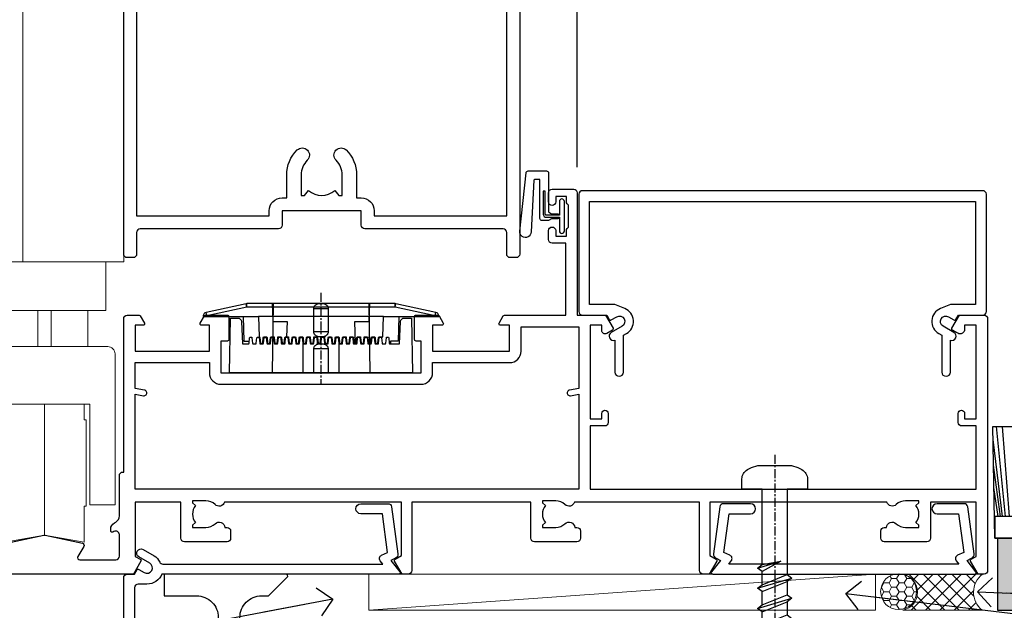
# Model space of a CAD drawing. Units: millimetres. Extents: x -33 to 9553, y -237 to 1143.
# Drawn here: x 5531 to 5668, y 174 to 256 of the extents above; entities that cross this region are included whole.
import ezdxf
from ezdxf import colors
from ezdxf.entities.mleader import LeaderData, LeaderLine
from ezdxf.math import Vec2, Vec3

# ---------------------------------------------------------------- set-up
doc = ezdxf.new("R2010")
doc.units = ezdxf.units.MM
doc.linetypes.add('CENTER', pattern=[2, 1.25, -0.25, 0.25, -0.25])
doc.linetypes.add('Dashed', pattern=[564.444447, 282.222223, -282.222223])
doc.layers.add('Aluminium Systems Ltd Joinery Detail', color=7, linetype='Continuous')
doc.layers.add('Aluminium Systems Ltd Notes', color=7, linetype='Continuous')
doc.styles.get("Standard").update_dxf_attribs({"font": 'arial.ttf'})

# ---------------------------------------------------------------- blocks, each defined once
blk = doc.blocks.new('Horizontal Profile Metal CC AC40 Floor Liner')
at = {"layer": 'Aluminium Systems Ltd Joinery Detail'}
h = blk.add_hatch(dxfattribs=at)
h.set_pattern_fill('GRAVEL', color=256, scale=0.2)
h.set_pattern_definition([(228.0127875, (-4346.10723, -212.2633), (-40.640000003, -45.719999997), [0.683443, -67.660967]), (184.969741, (-4346.56443, -212.7713), (60.959999976, 5.080000289), [1.1728094, -116.108098]), (132.510447, (-4347.73283, -212.8729), (50.800000021, -55.87999998), [0.826963, -81.8694456]), (267.273689, (-4349.71403, -214.1429), (5.08000001, 101.6), [1.068009, -105.732875]), (292.833654, (-4349.76483, -215.2097), (-25.400000002, 60.959999999), [1.0472674, -103.6796155]), (357.273689, (-4349.35843, -216.1749), (-101.6, 5.08000001), [1.068009, -105.732875]), (37.6942405, (-4348.29163, -216.2257), (-66.039999997, -50.800000004), [1.4123873, -139.8262306]), (72.2553284, (-4347.17403, -215.3621), (35.5600000096, 111.759999997), [1.333439, -132.010513]), (121.4295656, (-4346.76763, -214.0921), (-40.640000006, 66.039999996), [1.071626, -106.0910914]), (175.236358, (-4347.32643, -213.1777), (55.88, -5.08000001), [1.2234266, -59.947874]), (222.397438, (-4348.54563, -213.0761), (-60.959999998, -55.880000002), [1.582156, -156.633545]), (138.814075, (-4344.68483, -214.1937), (-35.56, 30.48), [0.540009, -53.4611316]), (171.4692344, (-4345.09123, -213.8381), (66.040000002, -10.159999988), [1.027364, -101.709278]), (225, (-4346.1072, -213.6857), (-7e-16, -5.08), [0.7184187, -6.465786]), (203.19859, (-4346.4628, -213.0761), (25.4, 10.16), [0.3868826, -38.301245]), (291.80141, (-4346.8184, -213.2285), (-5.08, 15.24), [0.547131, -26.809506]), (30.963757, (-4346.6152, -213.7365), (15.24, 10.16), [0.8886393, -28.7325963]), (161.56505, (-4345.8532, -213.2793), (10.16, -5.08), [0.642574, -15.421796]), (16.38954, (-4349.76483, -213.2285), (50.8, 15.24), [0.900176, -89.1176533]), (70.346176, (-4348.90123, -212.9745), (-20.320000002, -55.88), [0.755198, -74.7644314]), (293.19859, (-4345.8532, -212.2633), (-10.16, 25.4), [0.77376, -37.914367]), (343.61046, (-4345.54843, -212.9745), (-50.800000001, 15.239999996), [0.900176, -89.1176533]), (339.443955, (-4349.7648, -216.3781), (-25.4, 10.16), [0.8680704, -42.5354686]), (294.775141, (-4348.95203, -216.6829), (-25.40000003, 55.879999986), [0.727344, -72.007187]), (66.80141, (-4345.8024, -217.3433), (10.16, 25.4), [0.77376, -37.914367]), (17.354025, (-4345.49763, -216.6321), (-66.039999999, -20.320000004), [0.8515655, -84.304752]), (69.443955, (-4348.2916, -217.3433), (-10.16, -25.4), [0.434035, -42.969504]), (101.309932, (-4346.1072, -217.3433), (-5.08, 20.32), [0.259029, -25.64399]), (165.963757, (-4346.158, -217.0893), (15.24, -5.08), [1.0472674, -19.898109]), (186.009006, (-4347.17403, -216.8353), (50.8, 5.080000003), [0.970534, -96.08273]), (303.690068, (-4346.6152, -214.1937), (-5.08, 10.16), [0.732648, -17.583553]), (353.1572266, (-4346.20883, -214.8033), (86.3600000005, -10.1599999955), [1.2791135, -126.632018]), (60.945396, (-4344.93883, -214.9557), (-20.32, -35.56), [0.5230165, -51.7787846]), (90, (-4344.685, -214.4985), (-5.08, 5.08), [0.3048, -4.7752]), (120.256437, (-4347.27563, -216.6829), (20.319999998, -35.56), [0.705734, -69.8678815]), (48.0127875, (-4347.63123, -216.0733), (40.640000003, 45.719999997), [1.366886, -66.9775244]), (0, (-4346.717, -215.0573), (5.08, 5.08), [1.3208, -3.7592]), (325.3048465, (-4345.39603, -215.0573), (50.80000002, -35.559999973), [0.803219, -79.5186334]), (254.054604, (-4344.7356, -215.5145), (-5.08, -20.32), [0.739658, -36.2433]), (207.6459754, (-4344.93883, -216.2257), (-96.520000004, -50.799999993), [1.20429, -119.224929]), (175.4260787, (-4346.00563, -216.7845), (-66.04, 5.08), [1.274059, -126.131693])])
h.paths.add_polyline_path([(72.72, 3.8), (72.72, -6.2), (162.36, -6.2), (162.36, 3.8)])
at = {"layer": 'Aluminium Systems Ltd Joinery Detail', "lineweight": 5}
h = blk.add_hatch(dxfattribs=at)
h.set_pattern_fill('HONEY', color=0, scale=0.221113, angle=360, style=0)
h.set_pattern_definition([(0, (-6057.3243, -488.9421), (1.05304828, 0.607977563), [0.70203219, -1.40406438]), (120, (-6057.3243, -488.9421), (-1.053048155, 0.60797778), [0.70203219, -1.40406438]), (60, (-6057.3243, -488.9421), (1.26e-07, 1.215955345), [-1.40406438, 0.70203219])])
edge = h.paths.add_edge_path()
edge.add_arc((59, -3.63), 2.5, 0, 180)
edge.add_arc((59, -3.63), 2.5, 180, 360)
h = blk.add_hatch(dxfattribs=at)
h.set_pattern_fill('NET', color=0, scale=0.442225, angle=225, style=0)
h.set_pattern_definition([(315, (-7424.7835, 4152.8209), (-0.99282344, -0.99282344), []), (225, (-7424.7835, 4152.8209), (-0.99282344, 0.99282344), [])])
edge = h.paths.add_edge_path()
edge.add_line((70.6, -6.19), (59.86, -6.2))
edge.add_arc((59.02, -3.74), 2.6, -71.2564, 76.9454)
edge.add_line((59.61, -1.2), (70.65, -1.2))
edge.add_arc((72.55, -3.71), 3.15, 127.1389, 231.8374)
at = {"layer": 'Aluminium Systems Ltd Joinery Detail'}
for p, q in [((73.85, 6.82, -2), (72.59, 19.34, -2)), ((74.38, 6.82, -2), (73.42, 19.34, -2)), ((73.42, 6.82, -2), (72.12, 17.5, -2)), ((73.14, 6.82, -2), (72.18, 13.97, -2)), ((72.83, 6.82, -2), (72.23, 10.86, -2))]:
    blk.add_line(p, q, dxfattribs=at)
at = {"layer": 'Aluminium Systems Ltd Joinery Detail', "color": 0, "lineweight": 5}
blk.add_line((-14.6, -6.2), (55.8, -1.2), dxfattribs=at)
at = {"layer": 'Aluminium Systems Ltd Joinery Detail', "elevation": -2}
for points in [[(72.09, 19.34), (162.17, 19.34), (162.42, 3.8), (72.34, 3.8)], [(72.34, 3.8), (162.42, 3.8), (162.42, 6.82), (72.34, 6.82)], [(72.72, -6.2), (162.36, -6.2), (162.36, 3.8), (72.72, 3.8)]]:
    blk.add_lwpolyline(points, close=True, dxfattribs=at)
at = {"layer": 'Aluminium Systems Ltd Joinery Detail', "color": 0, "lineweight": 5}
blk.add_lwpolyline([(-14.6, -6.2), (55.8, -6.2), (55.8, -1.2), (-14.6, -1.2)], close=True, dxfattribs=at)
blk.add_lwpolyline([(59.58, -6.21), (70.6, -6.19, -0.491511), (70.65, -1.2), (59.61, -1.2, -0.810102)], format="xyb", close=True, dxfattribs=at)
at = {"layer": 'Aluminium Systems Ltd Joinery Detail', "color": 0, "lineweight": 5, "ltscale": 0.12}
blk.add_circle((59, -3.63), 2.5, dxfattribs=at)
blk = doc.blocks.new('Horizontal Profile Metal CC Concrete Floor Sill AC40')
at = {"elevation": 1, "flags": 128}
blk.add_lwpolyline([(14.08, 13.81), (14.08, 10.81), (18.62, 10.81, -0.414214), (21.62, 7.81), (21.62, 5.04, 0.131652), (22.02, 3.54), (25.22, -2, -0.131652), (25.62, -3.5), (25.62, -10.89), (26.02, -11.29), (25.62, -11.69), (25.62, -15.89, -0.414214), (25.12, -16.39), (23.62, -16.39, 0.414214), (21.62, -18.39), (21.62, -21.14, 0.668179), (22.05, -21.31), (23.03, -20.33, 0.198912), (23.62, -18.91), (23.62, -18.39), (24.92, -18.39, 0.414214), (28.42, -14.89), (28.42, -9.28, -0.36397), (30.9, -6.32), (35.1, -5.58, -0.466308), (38.62, -8.54), (38.62, -25.79), (39.02, -26.19), (38.62, -26.59), (38.62, -58.2, 0.387795), (41.35, -61.19, 0.441135), (41.62, -60.94), (41.62, 3.56, 0.668179), (41.19, 3.74), (40.2, 2.75, 0.198912), (39.62, 1.34), (39.62, -1.74), (31.62, -3.15, -0.315299), (28.5, -1.69), (25.02, 4.34, -0.131652), (24.62, 5.84), (24.62, 7.81, -0.414214), (27.62, 10.81), (28.51, 10.81, 0.198912), (28.69, 10.89), (31.19, 13.39, 0.668179), (31.01, 13.81), (14.08, 13.81)], format="xyb", dxfattribs=at)
blk = doc.blocks.new('_Open90')
at = {"color": 0, "linetype": 'ByBlock', "lineweight": -2}
for p, q in [((-0.5, 0.5), (0, 0)), ((0, 0), (-2.44, 0)), ((0, 0), (-0.5, -0.5))]:
    blk.add_line(p, q, dxfattribs=at)
blk = doc.blocks.new('A787-21645')
at = {"flags": 128}
for points in [[(23.5, 58, -1), (23.5, 57), (22, 57), (22, 55.5), (33, 55.5), (33, 57.5, -0.414214), (33.5, 58), (52.7, 58, 0.414214), (53.2, 58.5), (53.2, 74.7, 0.414214), (52.7, 75.2), (40.5, 75.2, 0.414214), (40, 74.7), (40, 70, -0.414214), (39.5, 69.5), (37, 69.5, -0.414214), (36.5, 70), (36.5, 71.3, -1), (37.4, 71.3), (37.4, 70.5), (38.9, 70.5), (38.9, 76), (37.4, 76), (37.4, 75.2, -1), (36.5, 75.2), (36.5, 76.5, -0.414214), (37, 77), (54.5, 77, -0.414214), (55, 76.5), (55, 0.5, -0.414214), (54.5, 0), (53.7, 0, -0.414214), (53.2, 0.5), (53.2, 3.5, 0.414214), (52.7, 4), (33.5, 4, -0.414214), (33, 4.5), (33, 6.5), (22, 6.5), (22, 4.5, -0.414214), (21.5, 4), (2.3, 4, 0.414214), (1.8, 3.5), (1.8, 0.5, -0.414214), (1.3, 0), (0.5, 0, -0.414214), (0, 0.5), (0, 57.5, -0.414214), (0.5, 58)], [(20.2, 6.5, -0.414214), (22, 8.3), (22.65, 8.3), (22.65, 11.5, -0.201039), (24.1, 14.96, -1), (25.5, 13.53, 0.201039), (24.65, 11.5), (24.65, 8.65), (25.11, 8.65), (25.67, 9.32, 0.36397), (29.33, 9.32), (29.89, 8.65), (30.35, 8.65), (30.35, 11.5, 0.201039), (29.5, 13.53, -1), (30.9, 14.96, -0.201039), (32.35, 11.5), (32.35, 8.3), (33, 8.3, -0.414214), (34.8, 6.5), (34.8, 5.8), (53.2, 5.8), (53.2, 56.2), (34.8, 56.2), (34.8, 55.5, -0.414214), (33, 53.7), (32.35, 53.7), (32.35, 50.5, -0.201039), (30.9, 47.04, -1), (29.5, 48.47, 0.201039), (30.35, 50.5), (30.35, 53.35), (29.89, 53.35), (29.33, 52.68, 0.36397), (25.67, 52.68), (25.11, 53.35), (24.65, 53.35), (24.65, 50.5, 0.201039), (25.5, 48.47, -1), (24.1, 47.04, -0.201039), (22.65, 50.5), (22.65, 53.7), (22, 53.7, -0.414214), (20.2, 55.5), (20.2, 56.2), (1.8, 56.2), (1.8, 5.8), (20.2, 5.8)]]:
    blk.add_lwpolyline(points, format="xyb", close=True, dxfattribs=at)
blk = doc.blocks.new('SH068 Comp')
blk.add_lwpolyline([(-0.85, -0.15), (-0.85, -0.35), (-1.77, -0.35), (-2.2, -0.6), (-3.1, -0.6, -0.414214), (-3.4, -0.3), (-3.4, 5.1), (-4.13, 5.1, 0.39904), (-4.23, 5.01), (-4.6, -2.19, -1.028262), (-6.2, -2.06), (-5.32, 6.03, -0.382977), (-5.02, 6.3), (-2.5, 6.3, -0.414214), (-2.2, 6), (-2.2, 0.6), (-1.77, 0.35), (-0.85, 0.35), (-0.85, 0.15)], format="xyb")
blk.add_lwpolyline([(-2.95, 3.5), (-2.95, 0.3, 0.414214), (-2.5, -0.15), (-0.7, -0.15), (-0.7, -2.05, 1), (0, -2.05), (0, 2.05, 1), (-0.7, 2.05), (-0.7, 0.15), (-2.5, 0.15, -0.414214), (-2.65, 0.3), (-2.65, 3.5)], format="xyb", close=True)
blk = doc.blocks.new('PE001')
at = {"color": 8, "linetype": 'CENTER'}
blk.add_line((0, 30.7), (0, 18.1), dxfattribs=at)
at = {"color": 8}
for p, q in [((-10.3, 28.72), (-10.4, 29.19)), ((-10.3, 28.72), (-10.3, 29.2)), ((10.3, 28.72), (10.3, 29.2)), ((10.3, 28.72), (10.4, 29.19)), ((-15.87, 27.5), (-16.35, 27.5)), ((-15.86, 27.51), (-15.96, 27.99)), ((8.7, 27.4), (-8.7, 27.4)), ((1, 28.5), (-1, 28.5)), ((15.86, 27.51), (15.96, 27.99)), ((15.87, 27.5), (16.35, 27.5)), ((1, 25.3), (-1, 25.3)), ((1, 22.9), (-1, 22.9))]:
    blk.add_line(p, q, dxfattribs=at)
at = {"color": 8, "linetype": 'Dashed'}
for p, q in [((-6.63, 29.2), (-6.8, 19.6)), ((6.63, 29.2), (6.8, 19.6)), ((-2.5, 23.66), (-2.5, 19.6)), ((2.5, 23.66), (2.5, 19.6))]:
    blk.add_line(p, q, dxfattribs=at)
at = {"color": 8}
for points in [[(-8.7, 27.4), (-8.6, 24.6), (-8.59, 24.6, -0.385314), (-8.49, 24.51), (-8.41, 23.74, 0.385314), (-8.31, 23.65), (-8.19, 23.65, 0.385236), (-8.09, 23.74), (-8.01, 24.51, -0.385314), (-7.91, 24.6), (-7.59, 24.6, -0.385314), (-7.49, 24.51), (-7.41, 23.74, 0.385314), (-7.31, 23.65), (-7.19, 23.65, 0.385236), (-7.09, 23.74), (-7.01, 24.51, -0.385314), (-6.91, 24.6), (-6.59, 24.6, -0.385314), (-6.49, 24.51), (-6.41, 23.74, 0.385314), (-6.31, 23.65), (-6.19, 23.65, 0.385236), (-6.09, 23.74), (-6.01, 24.51, -0.385314), (-5.91, 24.6), (-5.59, 24.6, -0.385314), (-5.49, 24.51), (-5.41, 23.74, 0.385314), (-5.31, 23.65), (-5.19, 23.65, 0.385236), (-5.09, 23.74), (-5.01, 24.51, -0.385314), (-4.91, 24.6), (-4.59, 24.6, -0.385314), (-4.49, 24.51), (-4.41, 23.74, 0.385314), (-4.31, 23.65), (-4.19, 23.65, 0.385236), (-4.09, 23.74), (-4.01, 24.51, -0.385314), (-3.91, 24.6), (-3.59, 24.6, -0.385314), (-3.49, 24.51), (-3.41, 23.74, 0.385314), (-3.31, 23.65), (-3.19, 23.65, 0.385236), (-3.09, 23.74), (-3.01, 24.51, -0.385314), (-2.91, 24.6), (-2.59, 24.6, -0.385314), (-2.49, 24.51), (-2.41, 23.74, 0.385314), (-2.31, 23.65), (-2.19, 23.65, 0.385236), (-2.09, 23.74), (-2.01, 24.51, -0.385314), (-1.91, 24.6), (-1.59, 24.6, -0.385314), (-1.49, 24.51), (-1.41, 23.74, 0.385314), (-1.31, 23.65), (-1.19, 23.65, 0.385236), (-1.09, 23.74), (-1.01, 24.51, -0.385314), (-0.91, 24.6), (-0.59, 24.6, -0.385314), (-0.49, 24.51), (-0.41, 23.74, 0.385314), (-0.31, 23.65), (-0.19, 23.65, 0.385236), (-0.09, 23.74), (-0.01, 24.51, -0.385314), (0.09, 24.6), (0.41, 24.6, -0.385314), (0.51, 24.51), (0.59, 23.74, 0.385314), (0.69, 23.65), (0.81, 23.65, 0.385236), (0.91, 23.74), (0.99, 24.51, -0.385314), (1.09, 24.6), (1.41, 24.6, -0.385314), (1.51, 24.51), (1.59, 23.74, 0.385314), (1.69, 23.65), (1.81, 23.65, 0.385236), (1.91, 23.74), (1.99, 24.51, -0.385314), (2.09, 24.6), (2.41, 24.6, -0.385314), (2.51, 24.51), (2.59, 23.74, 0.385314), (2.69, 23.65), (2.81, 23.65, 0.385236), (2.91, 23.74), (2.99, 24.51, -0.385314), (3.09, 24.6), (3.41, 24.6, -0.385314), (3.51, 24.51), (3.59, 23.74, 0.385314), (3.69, 23.65), (3.81, 23.65, 0.385236), (3.91, 23.74), (3.99, 24.51, -0.385314), (4.09, 24.6), (4.41, 24.6, -0.385314), (4.51, 24.51), (4.59, 23.74, 0.385314), (4.69, 23.65), (4.81, 23.65, 0.385236), (4.91, 23.74), (4.99, 24.51, -0.385314), (5.09, 24.6), (5.41, 24.6, -0.385314), (5.51, 24.51), (5.59, 23.74, 0.385314), (5.69, 23.65), (5.81, 23.65, 0.385236), (5.91, 23.74), (5.99, 24.51, -0.385314), (6.09, 24.6), (6.41, 24.6, -0.385314), (6.51, 24.51), (6.59, 23.74, 0.385314), (6.69, 23.65), (6.81, 23.65, 0.385236), (6.91, 23.74), (6.99, 24.51, -0.385314), (7.09, 24.6), (7.41, 24.6, -0.385314), (7.51, 24.51), (7.59, 23.74, 0.385314), (7.69, 23.65), (7.81, 23.65, 0.385236), (7.91, 23.74), (7.99, 24.51, -0.385313), (8.09, 24.6), (8.6, 24.6), (8.7, 27.4), (16.35, 27.4), (16.35, 27.5, 0.353013), (15.96, 27.99), (10.4, 29.19, 0.053393), (10.3, 29.2), (-10.3, 29.2, 0.053393), (-10.4, 29.19), (-15.96, 27.99, 0.353013), (-16.35, 27.5), (-16.35, 27.4), (-8.7, 27.4)], [(-1, 25.3), (-1, 28.5, -0.414214), (-0.3, 29.2), (0.3, 29.2, -0.414214), (1, 28.5), (1, 25.3, -0.414214), (0.3, 24.6), (-0.3, 24.6, -0.414214)], [(-4.91, 24.46, -0.385314), (-4.81, 24.55), (-4.69, 24.55, -0.385314), (-4.59, 24.46), (-4.51, 23.69, 0.385314), (-4.41, 23.6), (-4.09, 23.6, 0.385314), (-3.99, 23.69), (-3.91, 24.46, -0.385314), (-3.81, 24.55), (-3.69, 24.55, -0.385314), (-3.59, 24.46), (-3.51, 23.69, 0.385314), (-3.41, 23.6), (-3.09, 23.6, 0.385314), (-2.99, 23.69), (-2.91, 24.46, -0.385314), (-2.81, 24.55), (-2.69, 24.55, -0.385314), (-2.59, 24.46), (-2.51, 23.69, 0.385314), (-2.41, 23.6), (-2.09, 23.6, 0.385314), (-1.99, 23.69), (-1.91, 24.46, -0.385314), (-1.81, 24.55), (-1.69, 24.55, -0.385314), (-1.59, 24.46), (-1.51, 23.69, 0.385314), (-1.41, 23.6), (-1.09, 23.6, 0.385314), (-0.99, 23.69), (-0.91, 24.46, -0.385314), (-0.81, 24.55), (-0.69, 24.55, -0.385314), (-0.59, 24.46), (-0.51, 23.69, 0.385314), (-0.41, 23.6), (-0.09, 23.6, 0.385314), (0.01, 23.69), (0.09, 24.46, -0.385314), (0.19, 24.55), (0.31, 24.55, -0.385314), (0.41, 24.46), (0.49, 23.69, 0.385314), (0.59, 23.6), (0.91, 23.6, 0.385314), (1.01, 23.69), (1.09, 24.46, -0.385314), (1.19, 24.55), (1.31, 24.55, -0.385314), (1.41, 24.46), (1.49, 23.69, 0.385314), (1.59, 23.6), (1.91, 23.6, 0.385314), (2.01, 23.69), (2.09, 24.46, -0.385314), (2.19, 24.55), (2.31, 24.55, -0.385314), (2.41, 24.46), (2.49, 23.69, 0.385314), (2.59, 23.6), (2.91, 23.6, 0.385314), (3.01, 23.69), (3.09, 24.46, -0.385314), (3.19, 24.55), (3.31, 24.55, -0.385314), (3.41, 24.46), (3.49, 23.69, 0.385314), (3.59, 23.6), (3.91, 23.6, 0.385314), (4.01, 23.69), (4.09, 24.46, -0.385314), (4.19, 24.55), (4.31, 24.55, -0.385314), (4.41, 24.46), (4.49, 23.69, 0.385314), (4.59, 23.6), (4.91, 23.6, 0.385314), (5.01, 23.69), (5.09, 24.46, -0.385314), (5.19, 24.55), (5.31, 24.55, -0.385314), (5.41, 24.46), (5.49, 23.69, 0.385314), (5.59, 23.6), (5.91, 23.6, 0.385314), (6.01, 23.69), (6.09, 24.46, -0.385314), (6.19, 24.55), (6.31, 24.55, -0.385314), (6.41, 24.46), (6.49, 23.69, 0.385314), (6.59, 23.6), (6.91, 23.6, 0.385314), (7.01, 23.69), (7.09, 24.46, -0.385314), (7.19, 24.55), (7.31, 24.55, -0.385314), (7.41, 24.46), (7.49, 23.69, 0.385314), (7.59, 23.6), (7.91, 23.6, 0.385314), (8.01, 23.69), (8.09, 24.46, -0.385314), (8.19, 24.55), (8.31, 24.55, -0.385314), (8.41, 24.46), (8.49, 23.69, 0.385314), (8.59, 23.6), (8.91, 23.6, 0.385314), (9.01, 23.69), (9.09, 24.46, -0.385314), (9.19, 24.55), (9.31, 24.55, -0.385314), (9.41, 24.46), (9.49, 23.69, 0.385314), (9.59, 23.6), (10.9, 23.6), (11.06, 26.73, -0.39896), (11.56, 27.2), (12.57, 27.2), (12.7, 19.6), (-12.7, 19.6), (-12.57, 27.2), (-11.56, 27.2, -0.39896), (-11.06, 26.73), (-10.9, 23.6), (-10.09, 23.6, 0.385314), (-9.99, 23.69), (-9.91, 24.46, -0.385314), (-9.81, 24.55), (-9.69, 24.55, -0.385314), (-9.59, 24.46), (-9.51, 23.69, 0.385314), (-9.41, 23.6), (-9.09, 23.6, 0.385314), (-8.99, 23.69), (-8.91, 24.46, -0.385314), (-8.81, 24.55), (-8.69, 24.55, -0.385314), (-8.59, 24.46), (-8.51, 23.69, 0.385314), (-8.41, 23.6), (-8.09, 23.6, 0.385314), (-7.99, 23.69), (-7.91, 24.46, -0.385314), (-7.81, 24.55), (-7.69, 24.55, -0.385314), (-7.59, 24.46), (-7.51, 23.69, 0.385314), (-7.41, 23.6), (-7.09, 23.6, 0.385314), (-6.99, 23.69), (-6.91, 24.46, -0.385314), (-6.81, 24.55), (-6.69, 24.55, -0.385314), (-6.59, 24.46), (-6.51, 23.69, 0.385314), (-6.41, 23.6), (-6.09, 23.6, 0.385314), (-5.99, 23.69), (-5.91, 24.46, -0.385314), (-5.81, 24.55), (-5.69, 24.55, -0.385314), (-5.59, 24.46), (-5.51, 23.69, 0.385314), (-5.41, 23.6), (-5.09, 23.6, 0.385314), (-4.99, 23.69)]]:
    blk.add_lwpolyline(points, format="xyb", close=True, dxfattribs=at)
at = {"color": 8, "linetype": 'Dashed'}
for points in [[(-6.79, 29.2), (-6.7, 26.7), (-4.7, 26.7), (-4.77, 24.6)], [(4.81, 23.65), (4.7, 26.7), (6.7, 26.7), (6.79, 29.2)]]:
    blk.add_lwpolyline(points, dxfattribs=at)
at = {"color": 8}
for points in [[(15.87, 27.4), (15.87, 27.5, 0.353013), (15.86, 27.51), (10.3, 28.72, 0.053393), (10.3, 28.72), (-10.3, 28.72, 0.053393), (-10.3, 28.72), (-15.86, 27.51, 0.353013), (-15.87, 27.5), (-15.87, 27.4)], [(-1, 19.6), (-1, 22.9, -0.414214), (-0.3, 23.6), (0.3, 23.6, -0.414214), (1, 22.9), (1, 19.6)]]:
    blk.add_lwpolyline(points, format="xyb", dxfattribs=at)
for points in [[(-10.83, 27.4), (-10.71, 24), (-9.96, 24)], [(10.83, 27.4), (10.71, 24), (9.66, 24), (9.64, 23.6)]]:
    blk.add_lwpolyline(points, dxfattribs=at)
blk = doc.blocks.new('A781-21600')
at = {"flags": 128}
blk.add_lwpolyline([(8.14, 4.31), (13.3, 5.42, -0.106263), (13.51, 5.42), (18.66, 4.31, -0.508804), (18.86, 3.87), (18.04, 2.45, 0.57735), (18.3, 2), (23.3, 2, 0.414214), (23.8, 2.5), (23.8, 5.5, 0.57735), (23.05, 5.93), (22.9, 5.85, -0.57735), (22.6, 6.02), (22.6, 6.25, -0.267949), (23.1, 7.12), (23.3, 7.23, 0.267949), (23.8, 8.1), (23.8, 13.7, -0.414214), (24.3, 14.2), (24.4, 14.2), (24.4, 35.5, -0.414214), (24.9, 36), (26.53, 36, -0.267949), (26.7, 35.9), (27.28, 34.9, -0.57735), (27.1, 34.6), (26, 34.6), (26, 31), (36.3, 31), (36.3, 34.6), (35.2, 34.6, -0.57735), (35.03, 34.9), (35.61, 35.9, -0.267949), (35.78, 36), (38.8, 36, -0.414214), (39, 35.8), (39, 32.6, -0.414214), (38.8, 32.4), (37.9, 32.4), (37.9, 28), (65.7, 28), (65.7, 32.4), (65, 32.4, -0.414214), (64.8, 32.6), (64.8, 35.8, -0.414214), (65, 36), (68.03, 36, -0.267949), (68.2, 35.9), (68.78, 34.9, -0.57735), (68.6, 34.6), (67.3, 34.6), (67.3, 31), (78, 31), (78, 34.6), (76.7, 34.6, -0.57735), (76.53, 34.9), (77.11, 35.9, -0.267949), (77.28, 36), (85.8, 36), (85.8, 46), (83.9, 46, -0.414214), (83.4, 46.5), (83.4, 47.75, -1), (84.4, 47.75), (84.4, 47), (85.9, 47), (85.9, 47.75, -0.298217), (86.2, 48.21), (86.2, 51.29, -0.298217), (85.9, 51.75), (85.9, 52.5), (84.4, 52.5), (84.4, 51.75, -1), (83.4, 51.75), (83.4, 53, -0.414214), (83.9, 53.5), (86.9, 53.5, -0.414214), (87.4, 53), (87.4, 36), (91.34, 36), (92.38, 34.2, -0.414214), (92.3, 33.93), (91.5, 33.46, -0.57735), (90.8, 33.86), (90.8, 34.6), (89.2, 34.6), (89.2, 21.6), (90.8, 21.6), (90.8, 22.35, -1), (91.7, 22.35), (91.7, 21.1, -0.414214), (91.2, 20.6), (89.2, 20.6), (89.2, 11.8), (142.8, 11.8), (142.8, 20.6), (140.8, 20.6, -0.414214), (140.3, 21.1), (140.3, 22.35, -1), (141.2, 22.35), (141.2, 21.6), (142.8, 21.6), (142.8, 34.6), (141.2, 34.6), (141.2, 34.02, -0.57735), (140.27, 33.48), (139.5, 33.93, -0.414214), (139.43, 34.2), (140.47, 36), (143.9, 36, -0.414214), (144.4, 35.5), (144.4, 0.5, -0.414214), (143.9, 0), (143.07, 0), (142.03, 1.8, -0.414214), (142.1, 2.07), (142.8, 2.48), (142.8, 10), (136.45, 10), (136.45, 5, -0.414214), (135.95, 4.5), (130.05, 4.5, -0.414214), (129.55, 5), (129.55, 6, -0.414214), (130.05, 6.5), (130.36, 6.5, -0.640824), (131.71, 7.02, 0.19526), (133, 6.5), (134.85, 6.5), (134.85, 6.8), (134.42, 7.16, 0.36397), (134.42, 9.54), (134.85, 9.9), (134.85, 10.2), (133, 10.2, 0.19526), (131.71, 9.68, -0.554219), (130.4, 10), (105.8, 10), (105.8, 2.59), (106.7, 2.07, -0.414214), (106.78, 1.8), (105.74, 0), (104.9, 0, -0.414214), (104.4, 0.5), (104.4, 10), (87.01, 10, -0.554219), (85.69, 9.68, 0.19526), (84.4, 10.2), (82.55, 10.2), (82.55, 9.9), (82.99, 9.54, 0.36397), (82.99, 7.16), (82.55, 6.8), (82.55, 6.5), (84.4, 6.5, 0.19526), (85.69, 7.02, -0.640824), (87.05, 6.5), (87.35, 6.5, -0.414214), (87.85, 6), (87.85, 5, -0.414214), (87.35, 4.5), (81.45, 4.5, -0.414214), (80.95, 5), (80.95, 10), (64.4, 10), (64.4, 0.5, -0.414214), (63.9, 0), (63.07, 0), (62.03, 1.8, -0.414214), (62.1, 2.07), (63, 2.59), (63, 10), (38.41, 10, -0.554219), (37.09, 9.68, 0.19526), (35.8, 10.2), (33.95, 10.2), (33.95, 9.9), (34.39, 9.54, 0.36397), (34.39, 7.16), (33.95, 6.8), (33.95, 6.5), (35.8, 6.5, 0.19526), (37.09, 7.02, -0.640824), (38.45, 6.5), (38.75, 6.5, -0.414214), (39.25, 6), (39.25, 5, -0.414214), (38.75, 4.5), (32.85, 4.5, -0.414214), (32.35, 5), (32.35, 10), (26, 10), (26, 2.48), (26.7, 2.07, -0.414214), (26.78, 1.8), (25.74, 0), (3, 0, -0.414214)], format="xyb", dxfattribs=at)
blk.add_lwpolyline([(67.3, 29.4), (78, 29.4, 0.414214), (79.6, 31), (79.6, 34.4), (87.6, 34.4), (87.6, 25.8), (86.34, 25.59, 1.0045), (86.47, 24.81), (87.6, 25), (87.6, 11.8), (26, 11.8), (26, 25), (27.14, 24.81, 1.0045), (27.27, 25.59), (26, 25.8), (26, 29.4), (36.3, 29.4), (36.3, 28, 0.414214), (37.9, 26.4), (65.7, 26.4, 0.414214), (67.3, 28)], format="xyb", close=True, dxfattribs=at)
blk = doc.blocks.new('A797-21604')
at = {"flags": 128}
blk.add_lwpolyline([(55.1, 10), (51.6, 10), (50.23, 9.43, 0.622503), (49.99, 5.94), (50.4, 5.71), (50.4, 0.6, 1), (51.6, 0.6), (51.6, 5.03, 0.912096), (52.1, 6.11), (50.59, 6.98, -1), (51.34, 8.28), (52.1, 7.84, 0.414214), (52.37, 7.92), (52.71, 8.5), (56.1, 8.5, 0.414214), (56.6, 9), (56.6, 25.3, 0.414214), (56.1, 25.8), (0.5, 25.8, 0.414214), (0, 25.3), (0, 9, 0.414214), (0.5, 8.5), (3.89, 8.5), (4.23, 7.92, 0.414214), (4.5, 7.84), (5.26, 8.28, -1), (6.01, 6.98), (4.5, 6.11, 0.912096), (5, 5.03), (5, 0.6, 1), (6.2, 0.6), (6.2, 5.71), (6.61, 5.94, 0.622503), (6.37, 9.43), (5, 10), (1.5, 10), (1.5, 24.3), (55.1, 24.3)], format="xyb", close=True, dxfattribs=at)
blk = doc.blocks.new('A725-21745')
at = {"flags": 128}
blk.add_lwpolyline([(37.12, 20.91), (38.36, 19.32, -0.624869), (38.2, 19), (5.31, 19, -0.302267), (3.23, 17.62), (2, 17.62, 0.414214), (1.5, 17.12), (1.5, 6.5, -0.685853), (2.12, 5.14, 0.19526), (1.6, 3.85), (1.6, 2), (1.9, 2), (2.26, 2.43, 0.36397), (4.64, 2.43), (5, 2), (5.3, 2), (5.3, 3.85, 0.19526), (4.78, 5.14, -1), (5.92, 6.25, -0.19526), (6.9, 3.85), (6.9, 0.5, -0.414214), (6.4, 0), (0.5, 0, -0.414214), (0, 0.5), (0, 18.5, -0.414214), (0.5, 19), (1.49, 19), (1.83, 19.58, -0.414214), (2.1, 19.66), (2.86, 19.22, 1), (3.61, 20.52), (2.1, 21.39, -1), (2.7, 22.43), (4.21, 21.56, -0.154452), (5, 20.69, 0.292043), (5.45, 20.4), (36, 20.4), (35.63, 20.87, -0.482343), (35.81, 21.63), (36.66, 22.02), (35.93, 27.4), (32.95, 27.4, -1), (32.95, 28.8), (36.71, 28.8, -0.37527), (37.21, 28.37), (38.09, 21.84, -0.328404), (37.75, 21.21)], format="xyb", close=True, dxfattribs=at)
blk = doc.blocks.new('A724-21702')
at = {"color": 0, "flags": 128}
blk.add_lwpolyline([(2.59, 2.63), (1.75, 3.02), (2.47, 8.4), (5.45, 8.4, 1), (5.45, 9.8), (1.69, 9.8, 0.37527), (1.19, 9.37), (0.31, 2.84, 0.329673), (0.65, 2.21), (1.29, 1.91), (0.04, 0.32, 0.624869), (0.2, 0), (36.6, 0, 0.624869), (36.76, 0.32), (35.52, 1.91), (36.16, 2.21, 0.328404), (36.5, 2.84), (35.61, 9.37, 0.37527), (35.12, 9.8), (31.35, 9.8, 1), (31.35, 8.4), (34.33, 8.4), (35.06, 3.02), (34.21, 2.63, 0.482343), (34.03, 1.87), (34.4, 1.4), (2.41, 1.4), (2.77, 1.87, 0.482343)], format="xyb", close=True, dxfattribs=at)
blk = doc.blocks.new('WS10G60Pan')
at = {"linetype": 'CENTER'}
blk.add_line((0, 4.8), (0, -61.5), dxfattribs=at)
for p, q in [((-1.75, -0.01), (1.75, -0.01)), ((-2.4, -10.96), (0.87, -10)), ((-1.75, -13.27), (1.75, -11.87)), ((-2.4, -13.76), (2.4, -12.36)), ((-1.75, -14.24), (1.75, -12.84)), ((-1.75, -16.07), (1.75, -14.67)), ((-2.4, -16.56), (2.4, -15.16)), ((-1.75, -17.04), (1.75, -15.64)), ((-1.75, -18.87), (1.75, -17.47)), ((-2.4, -19.36), (2.4, -17.96)), ((-1.75, -19.84), (1.75, -18.44)), ((-1.75, -21.67), (1.75, -20.27)), ((-2.4, -22.16), (2.4, -20.76)), ((-1.75, -22.64), (1.75, -21.24)), ((-1.75, -24.47), (1.75, -23.07)), ((-2.4, -24.96), (2.4, -23.56)), ((-1.75, -25.44), (1.75, -24.04)), ((-1.75, -27.27), (1.75, -25.87)), ((-2.4, -27.76), (2.4, -26.36)), ((-1.75, -28.24), (1.75, -26.84)), ((-1.75, -30.07), (1.75, -28.67)), ((-2.4, -30.56), (2.4, -29.16)), ((-1.75, -31.04), (1.75, -29.64)), ((-2.4, -33.36), (2.4, -31.96)), ((-1.75, -32.87), (1.75, -31.47)), ((-1.75, -33.84), (1.75, -32.44)), ((-2.4, -36.16), (2.4, -34.76)), ((-1.75, -35.67), (1.75, -34.27)), ((-1.75, -36.64), (1.75, -35.24)), ((-2.4, -38.96), (2.4, -37.56)), ((-1.75, -38.47), (1.75, -37.07)), ((-1.75, -39.44), (1.75, -38.04)), ((-2.4, -41.76), (2.4, -40.36)), ((-1.75, -41.27), (1.75, -39.87)), ((-1.75, -42.24), (1.75, -40.84)), ((-2.4, -44.56), (2.4, -43.16)), ((-1.75, -44.07), (1.75, -42.67)), ((-1.75, -45.04), (1.75, -43.64)), ((-2.4, -47.36), (2.4, -45.96)), ((-1.75, -46.87), (1.75, -45.47)), ((-1.75, -47.84), (1.75, -46.44)), ((-2.4, -50.16), (2.4, -48.76)), ((-1.75, -49.67), (1.75, -48.27)), ((-1.75, -50.64), (1.75, -49.24)), ((-2.4, -52.96), (2.4, -51.56)), ((-1.75, -52.47), (1.75, -51.07)), ((-1.75, -53.44), (1.75, -52.04)), ((-1.67, -55.54), (2.08, -54.45)), ((-1.31, -55.1), (1.63, -53.92)), ((-1.08, -55.97), (1.34, -55)), ((-0.27, -57.93), (0.9, -57.59))]:
    blk.add_line(p, q)
blk.add_lwpolyline([(-1.75, 0), (-4.55, 0), (-4.55, 1.42, -0.269448), (-3.79, 2.72, -0.057509), (-2.62, 3.22, -0.072181), (-2.06, 3.3), (2.06, 3.3, -0.072181), (2.62, 3.22, -0.057509), (3.79, 2.72, -0.269448), (4.55, 1.42), (4.55, 0), (1.75, 0), (1.75, -11.87), (2.4, -12.36), (1.75, -12.84), (1.75, -14.67), (2.4, -15.16), (1.75, -15.64), (1.75, -17.47), (2.4, -17.96), (1.75, -18.44), (1.75, -20.27), (2.4, -20.76), (1.75, -21.24), (1.75, -23.07), (2.4, -23.56), (1.75, -24.04), (1.75, -25.87), (2.4, -26.36), (1.75, -26.84), (1.75, -28.67), (2.4, -29.16), (1.75, -29.64), (1.75, -31.47), (2.4, -31.96), (1.75, -32.44), (1.75, -34.27), (2.4, -34.76), (1.75, -35.24), (1.75, -37.07), (2.4, -37.56), (1.75, -38.04), (1.75, -39.87), (2.4, -40.36), (1.75, -40.84), (1.75, -42.67), (2.4, -43.16), (1.75, -43.64), (1.75, -45.47), (2.4, -45.96), (1.75, -46.44), (1.75, -48.27), (2.4, -48.76), (1.75, -49.24), (1.75, -51.07), (2.4, -51.56), (1.75, -52.04), (1.75, -53.47), (1.63, -53.92), (2.08, -54.45), (1.34, -55), (0.79, -57.05), (0.9, -57.59), (0.5, -58.14), (0, -60), (-1.08, -55.97), (-1.67, -55.54), (-1.31, -55.1), (-1.75, -53.47), (-1.75, -53.44), (-2.4, -52.96), (-1.75, -52.47), (-1.75, -50.64), (-2.4, -50.16), (-1.75, -49.67), (-1.75, -47.84), (-2.4, -47.36), (-1.75, -46.87), (-1.75, -45.04), (-2.4, -44.56), (-1.75, -44.07), (-1.75, -42.24), (-2.4, -41.76), (-1.75, -41.27), (-1.75, -39.44), (-2.4, -38.96), (-1.75, -38.47), (-1.75, -36.64), (-2.4, -36.16), (-1.75, -35.67), (-1.75, -33.84), (-2.4, -33.36), (-1.75, -32.87), (-1.75, -31.04), (-2.4, -30.56), (-1.75, -30.07), (-1.75, -28.24), (-2.4, -27.76), (-1.75, -27.27), (-1.75, -25.44), (-2.4, -24.96), (-1.75, -24.47), (-1.75, -22.64), (-2.4, -22.16), (-1.75, -21.67), (-1.75, -19.84), (-2.4, -19.36), (-1.75, -18.87), (-1.75, -17.04), (-2.4, -16.56), (-1.75, -16.07), (-1.75, -14.24), (-2.4, -13.76), (-1.75, -13.27), (-1.75, -11.44), (-2.4, -10.96), (-1.75, -10.47)], format="xyb", close=True)
for points in [[(-1.75, -10.47), (0.87, -10), (-1.75, -11.44)], [(0.79, -57.05), (-0.27, -57.93), (0.5, -58.14)]]:
    blk.add_lwpolyline(points)
blk = doc.blocks.new('AC40 Bifold Door Sill')
at = {"layer": 'Aluminium Systems Ltd Joinery Detail'}
blk.add_line((-57, 55.39), (-57, 182.77), dxfattribs=at)
at = {"layer": 'Aluminium Systems Ltd Joinery Detail', "lineweight": 5}
for p, q in [((-125, 35.43), (-137, 35.43)), ((-131.92, 35.43), (-131.92, 30.43)), ((-130.09, 35.43), (-130.09, 30.43)), ((-137, 30.43), (-125, 30.43)), ((-131, 4.23), (-131, 22.43))]:
    blk.add_line(p, q, dxfattribs=at)
for points in [[(-120, 160.58), (-120, 42.23), (-146.5, 42.23), (-146.5, 160.58)], [(-134, 42.23), (-134, 160.58)], [(-125.2, 8.23), (-125.5, 8.23), (-125.5, 3.23), (-131, 4.23), (-136.5, 3.23), (-136.5, 8.23), (-136.8, 8.23), (-136.8, 20.23), (-136.5, 20.23), (-136.5, 22.43)], [(-125.5, 22.43), (-125.5, 20.23), (-125.2, 20.23), (-125.2, 8.23), (-125.2, 20.23)]]:
    blk.add_lwpolyline(points, dxfattribs=at)
blk.add_lwpolyline([(-139.5, 42.13), (-139.5, 35.43), (-137, 35.43), (-137, 30.43), (-139.8, 30.43, 0.414214), (-140.8, 29.43), (-140.8, 8.43), (-137.3, 8.43), (-137.3, 22.43), (-124.7, 22.43), (-124.7, 8.43), (-121.2, 8.43), (-121.2, 29.43, 0.414214), (-122.2, 30.43), (-125, 30.43), (-125, 35.43), (-122.5, 35.43), (-122.5, 42.13)], format="xyb", dxfattribs=at)
at = {"layer": 'Aluminium Systems Ltd Joinery Detail'}
for name, p in [('A787-21645', (-120, 42.8)), ('A781-21600', (-144.4, -1.2)), ('A797-21604', (-56.78, 26.3)), ('WS10G60Pan', (-29.58, 10.61)), ('A725-21745', (-120, -20.2)), ('A724-21702', (-38.38, -1.2))]:
    blk.add_blockref(name, p, dxfattribs=at)
at = {"layer": 'Aluminium Systems Ltd Joinery Detail', "lineweight": 9, "ltscale": 0.12}
blk.add_blockref('SH068 Comp', (-58.79, 48.55), dxfattribs=at)
at = {"layer": 'Aluminium Systems Ltd Joinery Detail', "lineweight": 5}
blk.add_blockref('PE001', (-92.6, 7.2), dxfattribs=at)
blk = doc.blocks.new('Horizontal Profile Metal CC Concrete Floor Sill Text AC40')
at = {"layer": 'Aluminium Systems Ltd Notes', "color": 3, "lineweight": 5, "ltscale": 0.12}
ml = blk.add_multileader_mtext('Standard', dxfattribs=at)
ml.set_content('WANZ BAR LOCATION BRACKET', color=3)
ml.set_leader_properties(color=8)
ml.set_arrow_properties(name='OPEN90')
ml.build(insert=Vec2(0, 0))
ml.multileader.update_dxf_attribs({"text_left_attachment_type": 2, "text_right_attachment_type": 2})
ctx = ml.context
ctx.base_point, ctx.plane_origin = Vec3(-11.17, 94.57), Vec3(-56.72, 4.57)
ctx.left_attachment, ctx.right_attachment, ctx.text_align_type = 2, 2, 2
notes = []
notes.append((ctx, [(1, (1, 1, 0), (28.47, 94.57), (-1, 0), 6.29, [(0, [(145.54, 116.67)], 0, [])])]))
ctx.mtext.insert, ctx.mtext.width, ctx.mtext.defined_height, ctx.mtext.alignment, ctx.mtext.line_spacing_style, ctx.mtext.flow_direction = Vec3(20.18, 103.9), 49.8798, 9.45, 3, 2, 5
for ctx, leaders in notes:
    for number, flags, end, landing, length, lines in leaders:
        leader = LeaderData()
        leader.index, (leader.has_last_leader_line, leader.has_dogleg_vector, leader.attachment_direction) = number, flags
        leader.last_leader_point, leader.dogleg_vector, leader.dogleg_length = Vec3(end), Vec3(landing), length
        for number, points, colour, breaks in lines:
            line = LeaderLine()
            line.index, line.vertices, line.color, line.breaks = number, Vec3.list(points), colors.encode_raw_color(colour), breaks
            leader.lines.append(line)
        ctx.leaders.append(leader)
blk = doc.blocks.new('Liner Sill Text AC40 Gib Floor')
at = {"layer": 'Aluminium Systems Ltd Notes', "color": 3, "lineweight": 5, "ltscale": 0.12}
ml = blk.add_multileader_mtext('Standard', dxfattribs=at)
ml.set_content('FLAT PACKERS', color=3)
ml.set_leader_properties(color=8)
ml.set_arrow_properties(name='OPEN90')
ml.build(insert=Vec2(0, 0))
ml.multileader.update_dxf_attribs({"text_left_attachment_type": 2, "text_right_attachment_type": 2})
ctx = ml.context
ctx.base_point, ctx.plane_origin = Vec3(118.87, -30.23, -1.42), Vec3(150.68, 128.83, -1.42)
ctx.left_attachment, ctx.right_attachment, ctx.text_align_type = 2, 2, 2
notes = []
notes.append((ctx, [(1, (1, 1, 0), (114.4, -30.23, -1.42), (1, 0), 4.46, [(0, [(-18.12, -14.5, -1.42)], 0, [])])]))
ctx.mtext.insert, ctx.mtext.width, ctx.mtext.defined_height, ctx.mtext.alignment, ctx.mtext.line_spacing_style, ctx.mtext.flow_direction = Vec3(162.04, -27.56, -1.42), 63.8711, 9.45, 3, 2, 5
ml = blk.add_multileader_mtext('Standard', dxfattribs=at)
ml.set_content('WATER RESISTANT\\PAIRSEAL ON PEF ROD', color=3)
ml.set_leader_properties(color=8)
ml.set_arrow_properties(name='OPEN90')
ml.build(insert=Vec2(0, 0))
ml.multileader.update_dxf_attribs({"text_left_attachment_type": 2, "text_right_attachment_type": 2})
ctx = ml.context
ctx.base_point, ctx.plane_origin = Vec3(118.87, -18.72, -1.42), Vec3(-59.98, -1.16, -1.42)
ctx.left_attachment, ctx.right_attachment = 2, 2
notes.append((ctx, [(0, (1, 1, 0), (114.4, -18.72, -1.42), (1, 0), 4.46, [(0, [(0.18, -14.25, -1.42)], 0, [])])]))
ctx.mtext.insert, ctx.mtext.width, ctx.mtext.line_spacing_style, ctx.mtext.flow_direction = Vec3(120.87, -12.72, -1.42), 79.8654, 2, 5
for ctx, leaders in notes:
    for number, flags, end, landing, length, lines in leaders:
        leader = LeaderData()
        leader.index, (leader.has_last_leader_line, leader.has_dogleg_vector, leader.attachment_direction) = number, flags
        leader.last_leader_point, leader.dogleg_vector, leader.dogleg_length = Vec3(end), Vec3(landing), length
        for number, points, colour, breaks in lines:
            line = LeaderLine()
            line.index, line.vertices, line.color, line.breaks = number, Vec3.list(points), colors.encode_raw_color(colour), breaks
            leader.lines.append(line)
        ctx.leaders.append(leader)

msp = doc.modelspace()

# ---------------------------------------------------------------- block references
at = {"layer": 'Aluminium Systems Ltd Joinery Detail'}
for name, p in [('AC40 Bifold Door Sill', (5665.92, 180.43, 1)), ('Horizontal Profile Metal CC AC40 Floor Liner', (5594.56, 180.43, 1)), ('Liner Sill Text AC40 Gib Floor', (5664.32, 191.03, 1))]:
    msp.add_blockref(name, p, dxfattribs=at)
at = {"layer": 'Aluminium Systems Ltd Joinery Detail', "linetype": 'Dashed'}
msp.add_blockref('Horizontal Profile Metal CC Concrete Floor Sill AC40', (5537.44, 165.41), dxfattribs=at)
at = {"layer": 'Aluminium Systems Ltd Notes'}
msp.add_blockref('Horizontal Profile Metal CC Concrete Floor Sill Text AC40', (5429.45, 59.09), dxfattribs=at)

doc.saveas('drawing.dxf')
